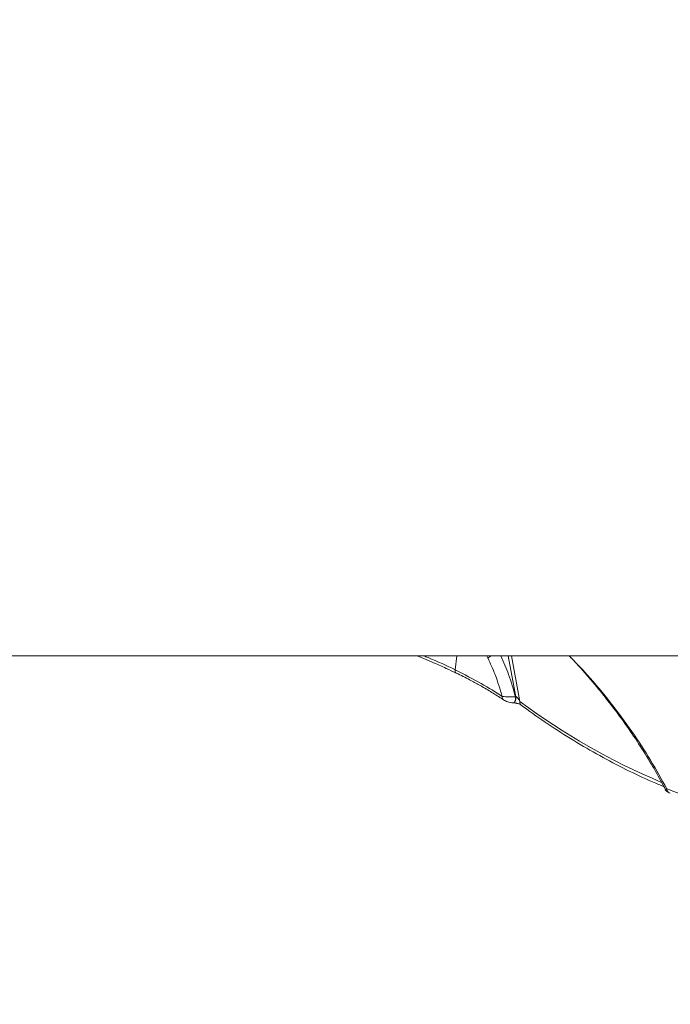
# Model space of a CAD drawing. Units: millimetres. Extents: x -267 to 15813, y -697 to 10443.
# Drawn here: x 8636 to 8778, y 5451 to 5667 of the extents above; entities that cross this region are included whole.
import ezdxf

# ---------------------------------------------------------------- set-up
doc = ezdxf.new("R2010")
doc.units = ezdxf.units.MM
doc.layers.add('DiKom', color=7, linetype='Continuous', lineweight=100)
doc.styles.add('style1', font='arial.ttf', dxfattribs={"width": 0.8})
doc.dimstyles.new('1-50', dxfattribs={"dimtxt": 400, "dimasz": 200, "dimexe": 100, "dimexo": 0, "dimgap": 200, "dimtad": 1, "dimtxsty": 'style1', "dimcen": 200, "dimclrd": 7, "dimclre": 7, "dimclrt": 7, "dimadec": 1, "dimazin": 2, "dimtfac": 1, "dimtmove": 0, "dimatfit": 2, "dimfxl": 0, "dimlwd": 25, "dimlwe": 18, "dimarcsym": 0})

# ---------------------------------------------------------------- blocks, each defined once
blk = doc.blocks.new('*D256')
at = {"layer": 'DiKom', "color": 7, "lineweight": 18, "transparency": 16777216}
for p, q in [((9346.06, 8547.54), (1335.63, 8547.54)), ((4869.43, 1759.59), (1335.63, 1759.59))]:
    blk.add_line(p, q, dxfattribs=at)
at = {"layer": 'DiKom', "color": 7, "lineweight": 25, "transparency": 16777216}
blk.add_line((1435.63, 8347.54), (1435.63, 1959.59), dxfattribs=at)
at = {"layer": 'DiKom', "color": 7, "transparency": 16777216}
for points in [[(1402.29, 8347.54), (1468.96, 8347.54), (1435.63, 8547.54)], [(1402.29, 1959.59), (1468.96, 1959.59), (1435.63, 1759.59)]]:
    blk.add_solid(points, dxfattribs=at)
at = {"layer": 'DiKom', "color": 7, "transparency": 16777216, "insert": (1031.4, 5331.88), "char_height": 400, "attachment_point": 5, "rotation": 90, "style": 'style1'}
blk.add_mtext('6800', dxfattribs=at)
blk = doc.blocks.new('*D257')
at = {"layer": 'DiKom', "color": 7, "lineweight": 18, "transparency": 16777216}
for p, q in [((9795.48, 10443.2), (299.76, 10443.2)), ((4369.43, 260.19), (299.76, 260.19))]:
    blk.add_line(p, q, dxfattribs=at)
at = {"layer": 'DiKom', "color": 7, "lineweight": 25, "transparency": 16777216}
blk.add_line((399.76, 10243.2), (399.76, 460.19), dxfattribs=at)
at = {"layer": 'DiKom', "color": 7, "transparency": 16777216}
for points in [[(366.43, 10243.2), (433.09, 10243.2), (399.76, 10443.2)], [(366.43, 460.19), (433.09, 460.19), (399.76, 260.19)]]:
    blk.add_solid(points, dxfattribs=at)
at = {"layer": 'DiKom', "color": 7, "transparency": 16777216, "insert": (-4.47, 5161.02), "char_height": 400, "attachment_point": 5, "rotation": 90, "style": 'style1'}
blk.add_mtext('10200', dxfattribs=at)
blk = doc.blocks.new('*D258')
at = {"layer": 'DiKom', "color": 7, "lineweight": 18, "transparency": 16777216}
for p, q in [((10758.47, 8251.24), (10758.47, 847.67)), ((3635.55, 4759.59), (3635.55, 847.67))]:
    blk.add_line(p, q, dxfattribs=at)
at = {"layer": 'DiKom', "color": 7, "lineweight": 25, "transparency": 16777216}
blk.add_line((3835.55, 947.67), (10558.47, 947.67), dxfattribs=at)
at = {"layer": 'DiKom', "color": 7, "transparency": 16777216}
for points in [[(3835.55, 981.01), (3835.55, 914.34), (3635.55, 947.67)], [(10558.47, 981.01), (10558.47, 914.34), (10758.47, 947.67)]]:
    blk.add_solid(points, dxfattribs=at)
at = {"layer": 'DiKom', "color": 7, "transparency": 16777216, "insert": (9134, 1351.9), "char_height": 400, "attachment_point": 5, "style": 'style1'}
blk.add_mtext('7150', dxfattribs=at)
blk = doc.blocks.new('*D259')
at = {"layer": 'DiKom', "color": 7, "lineweight": 18, "transparency": 16777216}
for p, q in [((12653.84, 9140.45), (12653.84, -697.44)), ((2135.55, 4259.59), (2135.55, -697.44))]:
    blk.add_line(p, q, dxfattribs=at)
at = {"layer": 'DiKom', "color": 7, "lineweight": 25, "transparency": 16777216}
blk.add_line((2335.55, -597.44), (12453.84, -597.44), dxfattribs=at)
at = {"layer": 'DiKom', "color": 7, "transparency": 16777216}
for points in [[(2335.55, -564.1), (2335.55, -630.77), (2135.55, -597.44)], [(12453.84, -564.1), (12453.84, -630.77), (12653.84, -597.44)]]:
    blk.add_solid(points, dxfattribs=at)
at = {"layer": 'DiKom', "color": 7, "transparency": 16777216, "insert": (9000.01, -193.21), "char_height": 400, "attachment_point": 5, "style": 'style1'}
blk.add_mtext('10550', dxfattribs=at)

msp = doc.modelspace()

# ---------------------------------------------------------------- linework, layer by layer
at = {"layer": 'DiKom', "color": 7, "linetype": 'Continuous', "lineweight": 15}
for p, q in [((8785.218, 5527.589), (8523.11, 5527.589)), ((8724.996, 5526.704), (8722.859, 5527.589)), ((8731.603, 5527.589), (8731.232, 5524.503)), ((8738.152, 5527.589), (8738.369, 5527.116)), ((8742.819, 5527.589), (8744.479, 5518.643)), ((8745.374, 5517.601), (8743.522, 5527.589)), ((8731.415, 5523.818), (8731.427, 5523.811)), ((8741.787, 5517.958), (8741.807, 5517.945)), ((8743.994, 5517.304), (8743.919, 5517.304)), ((8744.479, 5518.643), (8744.404, 5518.643))]:
    msp.add_line(p, q, dxfattribs=at)
at = {"layer": 'DiKom', "color": 7, "linetype": 'Continuous', "lineweight": 15, "flags": 128}
for points in [[(8744.404, 5518.643), (8744.433, 5518.364), (8744.421, 5518.081), (8744.369, 5517.815), (8744.28, 5517.59), (8744.162, 5517.422), (8744.024, 5517.325), (8743.913, 5517.304)], [(8744.479, 5518.643), (8744.508, 5518.364), (8744.496, 5518.081), (8744.444, 5517.815), (8744.355, 5517.59), (8744.237, 5517.422), (8744.099, 5517.325), (8743.996, 5517.304)], [(8778.057, 5497.61), (8778.149, 5497.583), (8778.307, 5497.566)]]:
    msp.add_lwpolyline(points, dxfattribs=at)
at = {"layer": 'DiKom', "color": 7, "linetype": 'Continuous', "lineweight": 15}
for centre, radius, start, end in [((8731.826, 5524.294), 0.629, 160.62336, 229.24444), ((8742.249, 5518.538), 0.741, 168.34575, 231.44583), ((8746.132, 5517.404), 0.783, 165.43065, 231.08195), ((8834.696, 5637.997), 149.912, 233.4282, 247.10357), ((8778.379, 5498.385), 0.839, 173.83111, 247.49316), ((8820.177, 5608.144), 117.663, 248.75684, 266.37005)]:
    msp.add_arc(centre, radius, start, end, dxfattribs=at)
for points, knots in [([(8731.232, 5524.503), (8729.323, 5525.425), (8727.13, 5526.484), (8724.621, 5527.462), (8724.296, 5527.589)], [0, 0, 0, 0, 0.8704299, 1, 1, 1, 1]), ([(8739.18, 5527.589), (8739.165, 5527.581), (8738.953, 5527.476), (8738.683, 5527.318), (8738.458, 5527.177), (8738.381, 5527.124), (8738.369, 5527.116)], [0, 0, 0, 0, 0.0430261, 0.6006119, 0.9379554, 1, 1, 1, 1]), ([(8744.404, 5518.643), (8743.948, 5520.279), (8743.103, 5523.308), (8741.812, 5526.24), (8741.219, 5527.589)], [0, 0, 0, 0, 0.5400445, 1, 1, 1, 1]), ([(8777.545, 5498.476), (8776.387, 5500.576), (8774.073, 5504.776), (8769.938, 5511.067), (8765.304, 5517.308), (8760.761, 5522.877), (8757.488, 5526.22), (8756.149, 5527.589)], [0, 0, 0, 0, 0.2104817, 0.4209716, 0.6359983, 0.8510023, 1, 1, 1, 1]), ([(8777.239, 5498.284), (8776.916, 5498.924), (8775.864, 5501.008), (8773.797, 5504.557), (8771.039, 5508.946), (8767.967, 5513.394), (8764.753, 5517.699), (8761.342, 5521.89), (8758.526, 5525.144), (8756.694, 5527.035), (8756.157, 5527.589)], [0, 0, 0, 0, 0.0637966, 0.2074333, 0.3543177, 0.50441, 0.6577064, 0.7946505, 0.9398195, 1, 1, 1, 1]), ([(8731.41, 5523.809), (8730.697, 5524.154), (8728.988, 5524.981), (8726.829, 5525.95), (8725.353, 5526.557), (8724.996, 5526.704)], [0, 0, 0, 0, 0.3520228, 0.8431468, 1, 1, 1, 1]), ([(8738.369, 5527.116), (8738.915, 5525.91), (8740.165, 5523.149), (8741.034, 5520.295), (8741.523, 5518.687)], [0, 0, 0, 0, 0.436569, 1, 1, 1, 1]), ([(8741.523, 5518.687), (8740.048, 5519.637), (8737.059, 5521.56), (8733.191, 5523.514), (8731.232, 5524.503)], [0, 0, 0, 0, 0.4937695, 1, 1, 1, 1]), ([(8736.537, 5521.155), (8735.822, 5521.547), (8734.216, 5522.428), (8732.484, 5523.318), (8731.438, 5523.808), (8731.428, 5523.813)], [0, 0, 0, 0, 0.4429108, 0.9946746, 1, 1, 1, 1]), ([(8741.791, 5517.964), (8741.79, 5517.965), (8741.099, 5518.435), (8739.572, 5519.403), (8737.804, 5520.47), (8736.717, 5521.057), (8736.537, 5521.155)], [0, 0, 0, 0, 0.0004703, 0.4546737, 0.9097166, 1, 1, 1, 1]), ([(8744.404, 5518.643), (8744.21, 5518.636), (8743.822, 5518.624), (8743.155, 5518.622), (8742.496, 5518.632), (8741.92, 5518.654), (8741.648, 5518.677), (8741.523, 5518.687)], [0, 0, 0, 0, 0.1951351, 0.3899035, 0.5934491, 0.8140549, 1, 1, 1, 1]), ([(8743.214, 5517.391), (8743.064, 5517.424), (8742.704, 5517.506), (8742.216, 5517.693), (8741.944, 5517.876), (8741.818, 5517.961)], [0, 0, 0, 0, 0.2747348, 0.6627278, 1, 1, 1, 1]), ([(8743.912, 5517.312), (8743.722, 5517.315), (8743.488, 5517.319), (8743.257, 5517.379), (8743.214, 5517.391)], [0, 0, 0, 0, 0.8131485, 1, 1, 1, 1]), ([(8744.478, 5517.245), (8744.455, 5517.251), (8744.354, 5517.275), (8744.192, 5517.294), (8744.046, 5517.305), (8744.004, 5517.303), (8743.997, 5517.303)], [0, 0, 0, 0, 0.1320138, 0.5878788, 0.9382624, 1, 1, 1, 1]), ([(8745.634, 5516.798), (8745.632, 5516.8), (8745.613, 5516.816), (8745.449, 5516.919), (8745.157, 5517.052), (8744.796, 5517.177), (8744.561, 5517.227), (8744.478, 5517.245)], [0, 0, 0, 0, 0.0301373, 0.2609907, 0.5741036, 0.8480168, 1, 1, 1, 1]), ([(8745.374, 5517.601), (8745.322, 5517.709), (8745.211, 5517.936), (8745.008, 5518.239), (8744.803, 5518.47), (8744.649, 5518.589), (8744.545, 5518.636), (8744.501, 5518.64), (8744.479, 5518.643)], [0, 0, 0, 0, 0.2759454, 0.5812239, 0.7840793, 0.9045819, 0.9531511, 1, 1, 1, 1]), ([(8776.89, 5498.965), (8776.298, 5499.21), (8773.766, 5500.259), (8769.318, 5502.33), (8763.566, 5505.298), (8757.859, 5508.58), (8752.299, 5512.1), (8748.237, 5514.902), (8746.059, 5516.49), (8745.64, 5516.795)], [0, 0, 0, 0, 0.0556279, 0.2380839, 0.4205789, 0.6031265, 0.7857244, 0.9588057, 1, 1, 1, 1]), ([(8777.545, 5498.476), (8777.412, 5498.431), (8777.189, 5498.357), (8777.22, 5498.302), (8777.232, 5498.28)], [0, 0, 0, 0, 0.5934679, 1, 1, 1, 1]), ([(8778.066, 5497.625), (8777.961, 5497.66), (8777.76, 5497.727), (8777.514, 5497.892), (8777.3, 5498.083), (8777.234, 5498.233), (8777.214, 5498.276)], [0, 0, 0, 0, 0.3370736, 0.6423479, 0.8968342, 1, 1, 1, 1])]:
    msp.add_open_spline(points, degree=3, knots=knots, dxfattribs=at)

# ---------------------------------------------------------------- dimensions: what is measured, and where the dimension line sits
at = {"layer": 'DiKom'}
for base, p1, p2, text, picture, middle in [((399.76, 260.194), (9795.482, 10443.201), (4369.428, 260.194), '10200', '*D257', (399.76, 5161.016)), ((1435.628, 1759.589), (9346.057, 8547.54), (4869.428, 1759.589), '6800', '*D256', (1435.628, 5331.883))]:
    dim = msp.add_linear_dim(base=base, p1=p1, p2=p2, angle=90, text=text, dimstyle='1-50', dxfattribs=at)
    dim.commit()
    dim.dimension.update_dxf_attribs({"geometry": picture, "text_midpoint": middle, "dimtype": 160})
for base, p1, p2, text, picture, middle in [((12653.84, -597.438), (2135.546, 4259.589), (12653.84, 9140.45), '10550', '*D259', (9000.012, -597.438)), ((10758.475, 947.673), (3635.546, 4759.589), (10758.475, 8251.244), '7150', '*D258', (9134.004, 947.673))]:
    dim = msp.add_linear_dim(base=base, p1=p1, p2=p2, text=text, dimstyle='1-50', dxfattribs=at)
    dim.commit()
    dim.dimension.update_dxf_attribs({"geometry": picture, "text_midpoint": middle, "dimtype": 160})

doc.saveas('drawing.dxf')
